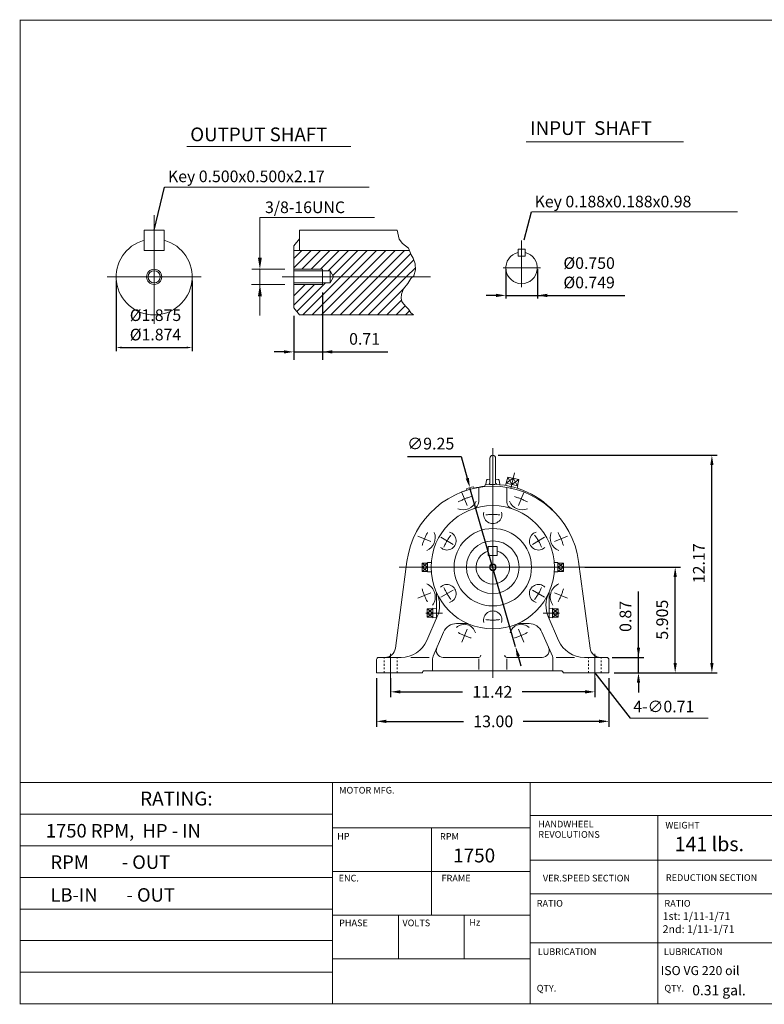
# Model space of a CAD drawing. Units: inches. Extents: x -37.2 to 37.2, y -27.5 to 27.5.
# Drawn here: x -37.2 to 4.4, y -27.5 to 27.5 of the extents above; entities that cross this region are included whole.
import ezdxf

# ---------------------------------------------------------------- set-up
doc = ezdxf.new("R2010")
doc.units = ezdxf.units.IN
doc.header["$MEASUREMENT"] = 0
doc.linetypes.add('CENTER', pattern=[19.4, 13, -2.1, 2.2, -2.1])
doc.linetypes.add('HIDDEN', pattern=[0.375, 0.25, -0.125])
doc.layers.get('0').update_dxf_attribs({"lineweight": 0})
doc.layers.get('DEFPOINTS').update_dxf_attribs({"lineweight": 0})
doc.layers.add('1', color=7, linetype='Continuous', lineweight=0)
doc.layers.add('DEFPOINTS-0', color=3, linetype='Continuous', lineweight=0, true_color=0x00ff00)
doc.styles.get("Standard").update_dxf_attribs({"font": 'ROMAND.SHX'})
doc.dimstyles.get("Standard").update_dxf_attribs({"dimtxt": 0.185806, "dimasz": 0.18, "dimexe": 0.18, "dimexo": 0.0625, "dimgap": 0.09, "dimtad": 0, "dimtih": 1, "dimtoh": 1, "dimdec": 4, "dimrnd": 1e-07, "dimzin": 0, "dimdsep": 46, "dimtxsty": 'STANDARD', "dimcen": 0.09, "dimadec": 4, "dimazin": 0, "dimtfac": 1, "dimtdec": 4, "dimtofl": 0, "dimtmove": 0, "dimatfit": 3, "dimfxl": 1, "dimtolj": 1, "dimtzin": 0, "dimarcsym": 0})

# ---------------------------------------------------------------- blocks, each defined once
blk = doc.blocks.new('*D34')
at = {"color": 7, "linetype": 'Continuous', "lineweight": -2}
for p, q in [((-10.48, 3.17), (1.772, 3.17)), ((1.472, -8.445), (1.472, 2.62)), ((-3.984, -8.995), (1.772, -8.995))]:
    blk.add_line(p, q, dxfattribs=at)
at = {"color": 7}
for points in [[(1.564, 2.62), (1.381, 2.62), (1.472, 3.17)], [(1.381, -8.445), (1.564, -8.445), (1.472, -8.995)]]:
    blk.add_solid(points, dxfattribs=at)
at = {"layer": 'DEFPOINTS', "color": 0}
for p in [(-10.78, 3.17), (2.201, 3.17), (-4.284, -8.995)]:
    blk.add_point(p, dxfattribs=at)
at = {"color": 7, "insert": (0.744, -2.868), "char_height": 0.6561, "attachment_point": 5, "rotation": 90}
blk.add_mtext('\\A1;12.17', dxfattribs=at)
blk = doc.blocks.new('*D35')
at = {"color": 7, "linetype": 'Continuous', "lineweight": -2}
for p, q in [((-2.633, -8.129), (-2.633, -4.438)), ((-2.633, -7.579), (-2.633, -7.029)), ((-4.102, -8.129), (-2.333, -8.129)), ((-2.633, -8.995), (-2.633, -8.129)), ((-3.984, -8.995), (-2.333, -8.995)), ((-2.633, -9.545), (-2.633, -10.095))]:
    blk.add_line(p, q, dxfattribs=at)
at = {"color": 7}
for points in [[(-2.724, -7.579), (-2.541, -7.579), (-2.633, -8.129)], [(-2.541, -9.545), (-2.724, -9.545), (-2.633, -8.995)]]:
    blk.add_solid(points, dxfattribs=at)
at = {"layer": 'DEFPOINTS', "color": 0}
for p in [(-4.402, -8.129), (-1.905, -8.129), (-4.284, -8.995)]:
    blk.add_point(p, dxfattribs=at)
at = {"color": 7, "insert": (-3.361, -5.837), "char_height": 0.6561, "attachment_point": 5, "rotation": 90}
blk.add_mtext('\\A1;0.87', dxfattribs=at)
blk = doc.blocks.new('*D37')
at = {"color": 7, "linetype": 'Continuous', "lineweight": -2}
for p, q in [((-16.489, -9.295), (-16.489, -10.355)), ((-5.071, -9.295), (-5.071, -10.355)), ((-15.939, -10.055), (-12.468, -10.055)), ((-5.621, -10.055), (-9.137, -10.055))]:
    blk.add_line(p, q, dxfattribs=at)
at = {"color": 7}
for points in [[(-15.939, -9.963), (-15.939, -10.147), (-16.489, -10.055)], [(-5.621, -10.147), (-5.621, -9.963), (-5.071, -10.055)]]:
    blk.add_solid(points, dxfattribs=at)
at = {"layer": 'DEFPOINTS', "color": 0}
for p in [(-16.489, -8.995), (-5.071, -8.995), (-5.071, -10.783)]:
    blk.add_point(p, dxfattribs=at)
at = {"color": 7, "insert": (-10.803, -10.055), "char_height": 0.6561, "attachment_point": 5}
blk.add_mtext('\\A1;11.42', dxfattribs=at)
blk = doc.blocks.new('*D39')
at = {"color": 7, "linetype": 'Continuous', "lineweight": -2}
for p, q in [((-17.276, -9.295), (-17.276, -12.005)), ((-4.284, -9.295), (-4.284, -12.005)), ((-16.726, -11.705), (-12.418, -11.705)), ((-4.834, -11.705), (-9.087, -11.705))]:
    blk.add_line(p, q, dxfattribs=at)
at = {"color": 7}
for points in [[(-16.726, -11.613), (-16.726, -11.797), (-17.276, -11.705)], [(-4.834, -11.797), (-4.834, -11.613), (-4.284, -11.705)]]:
    blk.add_solid(points, dxfattribs=at)
at = {"layer": 'DEFPOINTS', "color": 0}
for p in [(-17.276, -8.995), (-4.284, -8.995), (-4.284, -12.433)]:
    blk.add_point(p, dxfattribs=at)
at = {"color": 7, "insert": (-10.753, -11.705), "char_height": 0.6561, "attachment_point": 5}
blk.add_mtext('\\A1;13.00', dxfattribs=at)
blk = doc.blocks.new('*D42')
at = {"color": 7, "linetype": 'Continuous', "lineweight": -2}
for p, q in [((-5.637, -3.089), (-0.28, -3.089)), ((-0.58, -8.445), (-0.58, -3.639)), ((-3.984, -8.995), (-0.28, -8.995))]:
    blk.add_line(p, q, dxfattribs=at)
at = {"color": 7}
for points in [[(-0.488, -3.639), (-0.672, -3.639), (-0.58, -3.089)], [(-0.672, -8.445), (-0.488, -8.445), (-0.58, -8.995)]]:
    blk.add_solid(points, dxfattribs=at)
at = {"layer": 'DEFPOINTS', "color": 0}
for p in [(-5.937, -3.089), (0.148, -3.089), (-4.284, -8.995)]:
    blk.add_point(p, dxfattribs=at)
at = {"color": 7, "insert": (-1.308, -6.021), "char_height": 0.6561, "attachment_point": 5, "rotation": 90}
blk.add_mtext('\\A1;5.905', dxfattribs=at)
blk = doc.blocks.new('*D43')
at = {"color": 7, "linetype": 'Continuous', "lineweight": -2}
for p, q in [((-15.546, 3.095), (-12.553, 3.095)), ((-12.553, 3.095), (-12.206, 1.886)), ((-9.506, -7.536), (-12.055, 1.358)), ((-9.354, -8.065), (-9.203, -8.594))]:
    blk.add_line(p, q, dxfattribs=at)
at = {"color": 7}
for points in [[(-12.294, 1.861), (-12.118, 1.911), (-12.055, 1.358)], [(-9.266, -8.04), (-9.442, -8.09), (-9.506, -7.536)]]:
    blk.add_solid(points, dxfattribs=at)
at = {"layer": 'DEFPOINTS', "color": 0}
for p in [(-12.055, 1.358), (-9.506, -7.536)]:
    blk.add_point(p, dxfattribs=at)
at = {"color": 7, "insert": (-14.249, 3.823), "char_height": 0.6561, "attachment_point": 5}
blk.add_mtext('\\A1;∅9.25', dxfattribs=at)
blk = doc.blocks.new('*D47')
at = {"layer": '1', "color": 7, "linetype": 'Continuous', "lineweight": -2}
for p, q in [((-10.05, 13.585), (-10.05, 11.928)), ((-8.286, 13.585), (-8.286, 11.928)), ((-10.6, 12.108), (-11.15, 12.108)), ((-10.05, 12.108), (-8.286, 12.108)), ((-8.286, 12.108), (-3.397, 12.108)), ((-7.736, 12.108), (-7.186, 12.108))]:
    blk.add_line(p, q, dxfattribs=at)
at = {"layer": '1', "color": 7}
for points in [[(-10.6, 12.017), (-10.6, 12.2), (-10.05, 12.108)], [(-7.736, 12.2), (-7.736, 12.017), (-8.286, 12.108)]]:
    blk.add_solid(points, dxfattribs=at)
at = {"layer": 'DEFPOINTS', "color": 0}
for p in [(-10.05, 13.648), (-8.286, 13.648), (-8.286, 10.998)]:
    blk.add_point(p, dxfattribs=at)
at = {"layer": '1', "color": 7, "insert": (-5.392, 13.375), "char_height": 0.65032, "attachment_point": 5}
blk.add_mtext('\\A1;%%C0.750^M^J%%C0.749', dxfattribs=at)
blk = doc.blocks.new('*D48')
at = {"color": 7, "linetype": 'Continuous', "lineweight": -2}
for p, q in [((-20.301, 12.27), (-20.301, 8.503)), ((-21.909, 10.963), (-21.909, 8.503)), ((-22.459, 8.953), (-23.009, 8.953)), ((-21.909, 8.953), (-20.301, 8.953)), ((-20.301, 8.953), (-16.65, 8.953)), ((-19.751, 8.953), (-19.201, 8.953))]:
    blk.add_line(p, q, dxfattribs=at)
at = {"color": 7}
for points in [[(-22.459, 8.861), (-22.459, 9.044), (-21.909, 8.953)], [(-19.751, 9.044), (-19.751, 8.861), (-20.301, 8.953)]]:
    blk.add_solid(points, dxfattribs=at)
at = {"layer": 'DEFPOINTS', "color": 0}
for p in [(-20.301, 12.72), (-21.909, 11.413), (-20.301, 8.228)]:
    blk.add_point(p, dxfattribs=at)
at = {"color": 7, "insert": (-17.948, 9.678), "char_height": 0.6503, "attachment_point": 5}
blk.add_mtext('\\A1;0.71', dxfattribs=at)
blk = doc.blocks.new('*D49')
at = {"layer": '1', "color": 7, "linetype": 'Continuous', "lineweight": -2}
for p, q in [((-31.837, 12.947), (-31.837, 8.995)), ((-27.589, 12.947), (-27.589, 8.995)), ((-31.537, 9.195), (-27.889, 9.195))]:
    blk.add_line(p, q, dxfattribs=at)
at = {"layer": '1', "color": 7}
for points in [[(-31.537, 9.245), (-31.537, 9.145), (-31.837, 9.195)], [(-27.889, 9.145), (-27.889, 9.245), (-27.589, 9.195)]]:
    blk.add_solid(points, dxfattribs=at)
at = {"layer": 'DEFPOINTS', "color": 0}
for p in [(-31.837, 13.147), (-27.589, 13.147), (-27.589, 8.085)]:
    blk.add_point(p, dxfattribs=at)
at = {"layer": '1', "color": 7, "insert": (-29.638, 10.462), "char_height": 0.65032, "attachment_point": 5}
blk.add_mtext('\\A1;%%c1.875^M^J%%c1.874', dxfattribs=at)

msp = doc.modelspace()

# ---------------------------------------------------------------- linework, layer by layer
at = {"color": 7}
for p, q in [((-27.8886, 20.4394, -0.8267), (-18.7165, 20.4394, -0.8267)), ((-30.2794, 14.6276, -0.8111), (-30.2794, 15.7604, -0.8111)), ((-30.2794, 15.7604, -0.8111), (-29.1465, 15.7604, -0.8111)), ((-29.1465, 15.7604, -0.8111), (-29.1465, 14.6276, -0.8111)), ((-21.5822, 14.6276, -0.8111), (-21.5819, 15.7604, -0.8111)), ((-21.5819, 15.7604, -0.8111), (-16.1201, 15.7604, -0.8111)), ((-16.0051, 15.2546, -0.8111), (-16.1201, 15.7604, -0.8111)), ((-21.5821, 15.2663, -0.8111), (-21.9091, 14.876, -0.8111)), ((-21.9091, 14.876, -0.8111), (-21.9091, 11.413, -0.8111)), ((-16.0051, 15.2546, -0.8111), (-15.8224, 15.0181, -0.8111)), ((-15.8224, 15.0181, -0.8111), (-15.497, 14.7471, -0.8111)), ((-30.2794, 14.6276, -0.8111), (-29.1465, 14.6276, -0.8111)), ((-21.9091, 13.6437, -0.8111), (-20.9253, 14.6276, -0.8111)), ((-21.9091, 14.1657, -0.8111), (-21.4472, 14.6276, -0.8111)), ((-21.9091, 14.6276, -0.8111), (-15.4482, 14.6276, -0.8111)), ((-21.4619, 13.5692, -0.8111), (-20.4034, 14.6276, -0.8111)), ((-20.94, 13.5701, -0.8111), (-19.8814, 14.6276, -0.8111)), ((-20.4176, 13.5696, -0.8111), (-19.3595, 14.6276, -0.8111)), ((-19.9808, 13.4846, -0.8111), (-18.8376, 14.6276, -0.8111)), ((-19.7231, 13.2198, -0.8111), (-18.3156, 14.6276, -0.8111)), ((-19.2772, 13.1451, -0.8111), (-17.7937, 14.6276, -0.8111)), ((-18.7542, 13.1452, -0.8111), (-17.2718, 14.6276, -0.8111)), ((-18.2321, 13.1453, -0.8111), (-16.7498, 14.6276, -0.8111)), ((-17.7101, 13.1454, -0.8111), (-16.2279, 14.6276, -0.8111)), ((-17.188, 13.1455, -0.8111), (-15.706, 14.6276, -0.8111)), ((-16.666, 13.1456, -0.8111), (-15.3717, 14.4399, -0.8111)), ((-15.497, 14.7471, -0.8111), (-15.3478, 14.3813, -0.8111)), ((-15.3478, 14.3813, -0.8111), (-15.2394, 14.1916, -0.8111)), ((-16.1439, 13.1457, -0.8111), (-15.1996, 14.0901, -0.8111)), ((-15.2394, 14.1916, -0.8111), (-15.1173, 13.88, -0.8111)), ((-15.1173, 13.88, -0.8111), (-15.1038, 13.5413, -0.8111)), ((-21.9095, 13.5695, -0.9049), (-20.3009, 13.5695, -0.9049)), ((-21.9095, 13.4846, -0.9049), (-19.8761, 13.4846, -0.9049)), ((-20.3009, 12.7199, -0.9049), (-20.3009, 13.5695, -0.9049)), ((-19.8761, 12.8049, -0.9049), (-19.8761, 13.4846, -0.9049)), ((-15.6219, 13.1458, -0.8111), (-15.1085, 13.6593, -0.8111)), ((-15.1038, 13.5413, -0.8111), (-15.1851, 13.2025, -0.8111)), ((-21.9095, 12.8049, -0.9049), (-19.8761, 12.8049, -0.9049)), ((-21.9095, 12.7199, -0.9049), (-20.3009, 12.7199, -0.9049)), ((-21.9091, 12.0779, -0.8111), (-21.2637, 12.7198, -0.8111)), ((-21.9091, 11.556, -0.8111), (-20.7466, 12.7194, -0.8111)), ((-21.7364, 11.2068, -0.8111), (-20.1391, 12.8048, -0.8111)), ((-21.3986, 11.0227, -0.8111), (-19.2758, 13.1451, -0.8111)), ((-20.8766, 11.0227, -0.8111), (-18.7542, 13.1452, -0.8111)), ((-20.3547, 11.0227, -0.8111), (-18.2321, 13.1453, -0.8111)), ((-19.8328, 11.0227, -0.8111), (-17.7101, 13.1454, -0.8111)), ((-19.3108, 11.0227, -0.8111), (-17.188, 13.1455, -0.8111)), ((-18.267, 11.0227, -0.8111), (-16.1439, 13.1457, -0.8111)), ((-17.745, 11.0227, -0.8111), (-15.6219, 13.1458, -0.8111)), ((-17.1738, 12.6378, -0.8111), (-16.666, 13.1456, -0.8111)), ((-15.5241, 12.7825, -0.8111), (-15.7682, 12.4845, -0.8111)), ((-15.3614, 13.0535, -0.8111), (-15.5241, 12.7825, -0.8111)), ((-15.1851, 13.2025, -0.8111), (-15.3614, 13.0535, -0.8111)), ((-18.7889, 11.0227, -0.8111), (-17.1757, 12.6359, -0.8111)), ((-17.2231, 11.0227, -0.8111), (-15.7726, 12.4732, -0.8111)), ((-15.8902, 12.1728, -0.8111), (-15.9038, 11.9561, -0.8111)), ((-15.7682, 12.4845, -0.8111), (-15.8902, 12.1728, -0.8111)), ((-16.7012, 11.0227, -0.8111), (-15.8798, 11.8441, -0.8111)), ((-15.9038, 11.9561, -0.8111), (-15.8631, 11.7664, -0.8111)), ((-15.8631, 11.7664, -0.8111), (-15.7682, 11.6309, -0.8111)), ((-15.7682, 11.6309, -0.8111), (-15.6055, 11.4548, -0.8111)), ((-21.5821, 11.0227, -0.8111), (-21.9091, 11.413, -0.8111)), ((-15.2064, 11.0227, -0.8111), (-21.5821, 11.0227, -0.8111)), ((-16.1792, 11.0227, -0.8111), (-15.6735, 11.5284, -0.8111)), ((-15.6573, 11.0227, -0.8111), (-15.4316, 11.2484, -0.8111)), ((-15.6055, 11.4548, -0.8111), (-15.497, 11.3464, -0.8111)), ((-15.497, 11.3464, -0.8111), (-15.3614, 11.1431, -0.8111)), ((-15.3614, 11.1431, -0.8111), (-15.2064, 11.0227, -0.8111))]:
    msp.add_line(p, q, dxfattribs=at)
at = {"color": 7, "linetype": 'Continuous'}
for p, q in [((-8.9107, 20.702, 2.3014), (-0.1128, 20.702, 2.3014)), ((-29.7129, 10.5224, -0.8111), (-29.7129, 16.6027, -0.8111)), ((-23.7997, 14.2252, -0.8111), (-23.7997, 16.4613, -0.8111)), ((-23.7997, 16.4613, -0.8111), (-17.398, 16.4613, -0.8111)), ((-9.3639, 14.7034, 0.2223), (-9.3639, 14.3116, 0.2223)), ((-8.9721, 14.7034, 0.2223), (-9.3639, 14.7034, 0.2223)), ((-8.9721, 14.7034, 0.2223), (-8.9721, 14.3116, 0.2223)), ((-8.9721, 14.3116, 0.2223), (-9.3639, 14.3116, 0.2223)), ((-22.4116, 13.5691, -0.8111), (-24.259, 13.5691, -0.8111)), ((-23.7997, 10.9797, -0.8111), (-23.7997, 13.5691, -0.8111)), ((-19.6799, 13.1447, -0.9049), (-19.8761, 13.4846, -0.9049)), ((-8.112, 13.6479, 0.2223), (-10.2026, 13.6479, 0.2223)), ((-32.3374, 13.1468, -0.8111), (-27.0885, 13.1468, -0.8111)), ((-22.3968, 12.7198, -0.8111), (-24.2725, 12.7198, -0.8111)), ((-14.2677, 13.1461, -0.8111), (-22.5506, 13.1444, -0.8111)), ((-19.8761, 12.8049, -0.9049), (-19.6799, 13.1447, -0.9049)), ((-10.7801, 3.5716, 2.3014), (-10.7801, -9.2698, 2.3014)), ((-10.9376, 3.0129, 2.3014), (-10.9376, 1.631, 2.3014)), ((-10.6226, 3.0129, 2.3014), (-10.6226, 1.631, 2.3014)), ((-11.1321, 1.7731, 2.3014), (-11.1738, 1.5365, 2.3014)), ((-10.9376, 1.8416, 2.3014), (-11.0945, 1.8113, 2.3014)), ((-10.6226, 1.8416, 2.3014), (-10.4656, 1.8113, 2.3014)), ((-10.4281, 1.7731, 2.3014), (-10.3864, 1.5365, 2.3014)), ((-9.9415, 1.9555, 2.3014), (-10.0212, 1.6103, 2.3014)), ((-10.0212, 1.6103, 2.3014), (-9.6319, 1.8841, 2.3014)), ((-9.3222, 1.8126, 2.3014), (-9.9415, 1.9555, 2.3014)), ((-9.9415, 1.9555, 2.3014), (-9.7116, 1.5388, 2.3014)), ((-9.7116, 1.5388, 2.3014), (-9.6319, 1.8841, 2.3014)), ((-9.3222, 1.8126, 2.3014), (-9.7116, 1.5388, 2.3014)), ((-9.4019, 1.4673, 2.3014), (-9.6319, 1.8841, 2.3014)), ((-9.3222, 1.8126, 2.3014), (-9.4019, 1.4673, 2.3014)), ((-12.2432, 1.299, 2.3014), (-12.2364, 1.2183, 2.3014)), ((-11.8647, 1.4076, 2.3014), (-11.8278, 1.3358, 2.3014)), ((-11.5675, 1.3737, 2.3014), (-11.5675, 0.5629, 2.3014)), ((-11.2131, 1.5162, 2.3014), (-11.2367, 1.4348, 2.3014)), ((-11.1738, 1.5365, 2.3014), (-11.1738, 1.5198, 2.3014)), ((-10.3864, 1.5365, 2.3014), (-10.3864, 1.5198, 2.3014)), ((-10.0379, 1.6142, 2.3014), (-10.0643, 1.4808, 2.3014)), ((-9.3852, 1.4635, 2.3014), (-10.0379, 1.6142, 2.3014)), ((-9.9927, 1.3737, 2.3014), (-9.9927, 0.5629, 2.3014)), ((-9.3852, 1.4635, 2.3014), (-9.4199, 1.3321, 2.3014)), ((-10.5301, -1.9359, 2.3014), (-11.0301, -1.9359, 2.3014)), ((-11.0301, -1.9359, 2.3014), (-11.0301, -2.4359, 2.3014)), ((-10.5301, -1.9359, 2.3014), (-10.5301, -2.4359, 2.3014)), ((-10.5301, -2.4359, 2.3014), (-11.0301, -2.4359, 2.3014)), ((-16.2238, -7.6159, 2.3014), (-15.5805, -2.7675, 2.3014)), ((-16.0055, -3.0894, 2.3014), (-5.2871, -3.0894, 2.3014)), ((-14.7364, -3.0894, 2.3014), (-14.4214, -2.8552, 2.3014)), ((-14.7364, -2.8552, 2.3014), (-14.4214, -3.0894, 2.3014)), ((-14.7364, -2.8552, 2.3014), (-14.4214, -2.8552, 2.3014)), ((-14.7364, -3.3237, 2.3014), (-14.7364, -2.8552, 2.3014)), ((-14.7364, -3.0894, 2.3014), (-14.4214, -3.3237, 2.3014)), ((-14.4214, -3.0894, 2.3014), (-14.7364, -3.3237, 2.3014)), ((-14.4214, -3.0894, 2.3014), (-14.7364, -3.0894, 2.3014)), ((-14.4214, -2.8242, 2.3014), (-14.2152, -2.8307, 2.3014)), ((-14.4214, -3.3546, 2.3014), (-14.4214, -2.8242, 2.3014)), ((-7.1387, -2.8242, 2.3014), (-7.3449, -2.8307, 2.3014)), ((-7.1387, -3.3546, 2.3014), (-7.1387, -2.8242, 2.3014)), ((-6.8238, -2.8552, 2.3014), (-7.1387, -2.8552, 2.3014)), ((-6.8238, -2.8552, 2.3014), (-7.1387, -3.0894, 2.3014)), ((-6.8238, -3.0894, 2.3014), (-7.1387, -2.8552, 2.3014)), ((-7.1387, -3.0894, 2.3014), (-6.8238, -3.0894, 2.3014)), ((-7.1387, -3.0894, 2.3014), (-6.8238, -3.3237, 2.3014)), ((-6.8238, -3.0894, 2.3014), (-7.1387, -3.3237, 2.3014)), ((-6.8238, -3.3237, 2.3014), (-6.8238, -2.8552, 2.3014)), ((-5.3363, -7.6159, 2.3014), (-5.9796, -2.7675, 2.3014)), ((-14.7364, -3.3237, 2.3014), (-14.4214, -3.3237, 2.3014)), ((-14.4214, -3.3546, 2.3014), (-14.2152, -3.3482, 2.3014)), ((-7.1387, -3.3546, 2.3014), (-7.3449, -3.3482, 2.3014)), ((-6.8238, -3.3237, 2.3014), (-7.1387, -3.3237, 2.3014)), ((-13.9297, -4.4849, 2.3014), (-13.9297, -5.9598, 2.3014)), ((-7.6305, -4.4849, 2.3014), (-7.6305, -5.9598, 2.3014)), ((-14.1261, -5.4142, 2.3014), (-14.4411, -5.6485, 2.3014)), ((-14.1261, -5.6485, 2.3014), (-14.4411, -5.4142, 2.3014)), ((-14.4411, -5.4142, 2.3014), (-14.1261, -5.4142, 2.3014)), ((-14.4411, -5.8827, 2.3014), (-14.4411, -5.4142, 2.3014)), ((-14.1261, -5.3833, 2.3014), (-13.9297, -5.3894, 2.3014)), ((-14.1261, -5.9137, 2.3014), (-14.1261, -5.3833, 2.3014)), ((-7.434, -5.3833, 2.3014), (-7.6305, -5.3894, 2.3014)), ((-7.434, -5.9137, 2.3014), (-7.434, -5.3833, 2.3014)), ((-7.1191, -5.4142, 2.3014), (-7.434, -5.4142, 2.3014)), ((-7.434, -5.6485, 2.3014), (-7.1191, -5.4142, 2.3014)), ((-7.434, -5.4142, 2.3014), (-7.1191, -5.6485, 2.3014)), ((-7.1191, -5.8827, 2.3014), (-7.1191, -5.4142, 2.3014)), ((-14.4629, -7.1819, 2.3014), (-13.8819, -5.8459, 2.3014)), ((-14.4411, -5.6485, 2.3014), (-14.1261, -5.8827, 2.3014)), ((-14.1261, -5.6485, 2.3014), (-14.4411, -5.8827, 2.3014)), ((-14.4411, -5.6485, 2.3014), (-14.1261, -5.6485, 2.3014)), ((-14.4411, -5.8827, 2.3014), (-14.1261, -5.8827, 2.3014)), ((-14.1261, -5.9137, 2.3014), (-13.9297, -5.9075, 2.3014)), ((-7.0973, -7.1819, 2.3014), (-7.6782, -5.8459, 2.3014)), ((-7.434, -5.9137, 2.3014), (-7.6305, -5.9075, 2.3014)), ((-7.1191, -5.6485, 2.3014), (-7.434, -5.6485, 2.3014)), ((-7.434, -5.6485, 2.3014), (-7.1191, -5.8827, 2.3014)), ((-7.1191, -5.6485, 2.3014), (-7.434, -5.8827, 2.3014)), ((-7.1191, -5.8827, 2.3014), (-7.434, -5.8827, 2.3014)), ((-12.1755, -6.239, 2.3014), (-12.8055, -6.239, 2.3014)), ((-9.3847, -6.239, 2.3014), (-8.7547, -6.239, 2.3014)), ((-14.1121, -8.0537, 2.3014), (-13.5289, -6.7125, 2.3014)), ((-7.4481, -8.0537, 2.3014), (-8.0313, -6.7125, 2.3014)), ((-17.2761, -8.9949, 2.3014), (-17.2761, -8.2469, 2.3014)), ((-17.158, -8.1288, 2.3014), (-15.907, -8.1288, 2.3014)), ((-15.3551, -8.1288, 2.3014), (-14.3315, -8.1288, 2.3014)), ((-14.1447, -8.2107, 2.3014), (-14.1447, -8.8768, 2.3014)), ((-13.5442, -8.1288, 2.3014), (-11.5675, -8.1288, 2.3014)), ((-11.5675, -8.2075, 2.3014), (-11.5675, -8.7981, 2.3014)), ((-8.0159, -8.1288, 2.3014), (-9.9927, -8.1288, 2.3014)), ((-9.9927, -8.2075, 2.3014), (-9.9927, -8.7981, 2.3014)), ((-7.4154, -8.2107, 2.3014), (-7.4154, -8.8768, 2.3014)), ((-6.2051, -8.1288, 2.3014), (-7.2287, -8.1288, 2.3014)), ((-4.4021, -8.1288, 2.3014), (-5.6531, -8.1288, 2.3014)), ((-4.284, -8.9949, 2.3014), (-4.284, -8.2469, 2.3014)), ((-17.2761, -8.9949, 2.3014), (-14.7171, -8.9949, 2.3014)), ((-6.9612, -8.8768, 2.3014), (-14.599, -8.8768, 2.3014)), ((-4.284, -8.9949, 2.3014), (-6.8431, -8.9949, 2.3014)), ((-3.0971, -11.5321, -1.8194), (1.2584, -11.5321, -1.8194))]:
    msp.add_line(p, q, dxfattribs=at)
at = {"color": 7, "linetype": 'ByBlock'}
for p, q in [((-17.7, 18.1593, -0.8267), (-29.1359, 18.1593, -0.8267)), ((2.9, 16.7823, 4.4431), (-8.609, 16.7823, 4.4431))]:
    msp.add_line(p, q, dxfattribs=at)
at = {"color": 7, "linetype": 'CENTER'}
for p, q in [((-9.5625, 2.1846, 2.3014), (-9.7616, 1.3221, 2.3014)), ((-12.2114, 0.366, 2.3014), (-12.5127, 1.0935, 2.3014)), ((-9.3488, 0.366, 2.3014), (-9.0475, 1.0935, 2.3014)), ((-14.2355, -1.6582, 2.3014), (-14.963, -1.3568, 2.3014)), ((-12.9963, -1.8099, 2.3014), (-13.6782, -1.4162, 2.3014)), ((-8.5639, -1.8099, 2.3014), (-7.882, -1.4162, 2.3014)), ((-7.3246, -1.6581, 2.3014), (-6.5972, -1.3568, 2.3014)), ((-12.9963, -4.369, 2.3014), (-13.6782, -4.7627, 2.3014)), ((-8.5639, -4.369, 2.3014), (-7.882, -4.7627, 2.3014)), ((-14.2355, -4.5207, 2.3014), (-14.963, -4.8221, 2.3014)), ((-7.3247, -4.5207, 2.3014), (-6.5972, -4.8221, 2.3014)), ((-13.5969, -5.6485, 2.3014), (-14.5202, -5.6485, 2.3014)), ((-7.9632, -5.6485, 2.3014), (-7.0399, -5.6485, 2.3014)), ((-12.2114, -6.5449, 2.3014), (-12.5127, -7.2723, 2.3014)), ((-9.3488, -6.5449, 2.3014), (-9.0475, -7.2723, 2.3014))]:
    msp.add_line(p, q, dxfattribs=at)
at = {"color": 7, "linetype": 'HIDDEN', "ltscale": 0.02}
for p, q in [((-16.8431, -8.9949, 2.3014), (-16.8431, -8.1288, 2.3014)), ((-16.1344, -8.9949, 2.3014), (-16.1344, -8.1288, 2.3014)), ((-5.4258, -8.9949, 2.3014), (-5.4258, -8.1288, 2.3014)), ((-4.7171, -8.9949, 2.3014), (-4.7171, -8.1288, 2.3014))]:
    msp.add_line(p, q, dxfattribs=at)
at = {"color": 7, "linetype": 'Continuous', "ltscale": 0.02}
for p, q in [((-16.4887, -9.3281, 2.3014), (-16.4887, -7.9319, 2.3014)), ((-5.0714, -9.3349, 2.3014), (-5.0714, -7.9319, 2.3014))]:
    msp.add_line(p, q, dxfattribs=at)
for p, q in [((-37.2063, -15.1299, -3.1594), (37.2063, -15.1299, -3.1594)), ((-19.7355, -15.1299, -3.1594), (-19.7355, -27.5003, -3.1594)), ((-8.6909, -15.1299, -3.1594), (-8.6909, -27.5003, -3.1594)), ((-37.2063, -16.897, -3.1594), (-19.7355, -16.897, -3.1594)), ((-8.6909, -16.9685, -3.1594), (4.853, -16.9685, -3.1594)), ((-1.552, -16.9685, -3.1594), (-1.552, -27.5003, -3.1594)), ((-19.7355, -17.6641, -3.1594), (-8.6909, -17.6641, -3.1594)), ((-14.2132, -17.6641, -3.1594), (-14.2132, -22.543, -3.1594)), ((-37.2063, -18.6642, -3.1594), (-19.7355, -18.6642, -3.1594)), ((-8.6909, -19.4653, -3.1594), (4.853, -19.4653, -3.1594)), ((-19.7355, -20.1035, -3.1594), (-8.6909, -20.1035, -3.1594)), ((-37.2063, -20.4313, -3.1594), (-19.7355, -20.4313, -3.1594)), ((-8.6909, -21.3546, -3.1594), (4.853, -21.3546, -3.1594)), ((-37.2063, -22.1985, -3.1594), (-19.7355, -22.1985, -3.1594)), ((-37.2063, -22.1985, -3.1594), (-19.7355, -22.1985, -3.1594)), ((-19.7355, -22.543, -3.1594), (-8.6909, -22.543, -3.1594)), ((-16.0541, -22.543, -3.1594), (-16.0541, -24.9743, -3.1594)), ((-12.3725, -22.543, -3.1594), (-12.3725, -24.9743, -3.1594)), ((-37.2063, -23.9656, -3.1594), (-19.7355, -23.9656, -3.1594)), ((-8.6909, -24.0838, -3.1594), (4.853, -24.0838, -3.1594)), ((-19.7355, -24.9743, -3.1594), (-8.6909, -24.9743, -3.1594)), ((-37.2063, -25.7327, -3.1594), (-19.7355, -25.7327, -3.1594))]:
    msp.add_line(p, q)
at = {"lineweight": 120, "const_width": 0.05, "elevation": -3.1594}
msp.add_lwpolyline([(-37.2063, 27.5003), (37.2063, 27.5003), (37.2063, -27.5003), (-37.2063, -27.5003)], close=True, dxfattribs=at)
at = {"color": 7, "lineweight": 0}
for radius in [0.4248, 0.3399]:
    msp.add_circle((-29.7129, 13.1468, -0.8111), radius, dxfattribs=at)
at = {"color": 7, "linetype": 'Continuous'}
for radius in [3.4449, 2.1653, 1.4764, 0.1875, 0.1575]:
    msp.add_circle((-10.7801, -3.0894, 2.3014), radius, dxfattribs=at)
at = {"color": 7}
msp.add_arc((-29.7129, 13.1468, -0.8111), 2.1241, 105.4661, 434.53406, dxfattribs=at)
at = {"color": 7, "linetype": 'Continuous'}
for centre, radius, start, end in [((-9.168, 13.6479, 0.2223), 0.8816, 102.83959, 437.16041), ((-10.7801, 3.0129, 2.3014), 0.1575, 0, 179.99996), ((-11.0855, 1.7649, 2.3014), 0.0472, 100.94191, 169.99997), ((-10.4746, 1.7649, 2.3014), 0.0472, 10, 79.05805), ((-10.7801, -3.4044, 2.3014), 4.8425, 7.55808, 172.44192), ((-10.7801, -3.0894, 2.3014), 4.5472, 108.67942, 111.0446), ((-10.7801, -3.0894, 2.3014), 4.626, 103.56116, 108.43887), ((-10.7801, -3.0894, 2.3014), 4.5472, 95.76323, 103.31959), ((-10.7801, -3.0894, 2.3014), 4.626, 42.03179, 95.37174), ((-10.9848, 1.631, 2.3014), 0.0472, -90.00004, 0), ((-10.5754, 1.631, 2.3014), 0.0472, 179.99998, 270.00003), ((-12.4374, 0.9116, 2.3014), 0.7874, -111.80343, -23.19656), ((-11.9612, 0.5629, 2.3014), 0.3937, -72.07989, 0), ((-9.599, 0.5629, 2.3014), 0.3937, 179.99998, 252.07988), ((-9.1228, 0.9116, 2.3014), 0.7874, -156.80344, -68.19656), ((-10.7801, -0.1367, 2.3014), 0.5118, 165.54101, 374.45903), ((-14.7811, -1.4321, 2.3014), 0.7874, -66.80345, 21.80343), ((-13.3372, -1.6131, 2.3014), 0.5118, -134.45894, 74.45885), ((-8.2229, -1.6131, 2.3014), 0.5118, 105.54117, 314.4589), ((-6.779, -1.4321, 2.3014), 0.7874, 158.19657, 246.80345), ((-10.7801, -3.0894, 2.3014), 0.9375, 105.46601, 434.53398), ((-14.7811, -4.7467, 2.3014), 0.7874, -35.80343, 66.80344), ((-13.3372, -4.5658, 2.3014), 0.5118, -74.45886, 134.45894), ((-8.2229, -4.5658, 2.3014), 0.5118, 45.54108, 254.45883), ((-6.779, -4.7467, 2.3014), 0.7874, 113.19656, 215.80344), ((-15.3261, -5.218, 2.3014), 1.5748, -23.49999, 25.08974), ((-6.234, -5.218, 2.3014), 1.5748, 154.91026, 203.49998), ((-10.7801, -6.0422, 2.3014), 0.5118, -14.45902, 194.45899), ((-12.8068, -7.0264, 2.3014), 0.7874, 90, 156.5), ((-12.362, -6.9086, 2.3014), 0.6299, 13.62979, 135.37029), ((-9.1981, -6.9086, 2.3014), 0.6299, 44.62971, 166.37021), ((-8.7534, -7.0264, 2.3014), 0.7874, 23.5, 90), ((-16.8092, -7.5382, 2.3014), 0.5906, -90, -7.55808), ((-15.907, -6.554, 2.3014), 1.5748, -90, -23.5), ((-13.5442, -7.7351, 2.3014), 0.3937, 156.5, 270), ((-8.0159, -7.7351, 2.3014), 0.3937, -90, 23.5), ((-5.6531, -6.554, 2.3014), 1.5748, -156.5, -90), ((-4.7509, -7.5382, 2.3014), 0.5906, -172.44192, -90), ((-17.158, -8.2469, 2.3014), 0.1181, 90.00002, 179.99996), ((-13.751, -8.2107, 2.3014), 0.3937, 156.5, 180.00001), ((-11.5675, -8.0107, 2.3014), 0.1181, -90, 0.00001), ((-9.9927, -8.0107, 2.3014), 0.1181, 179.99999, 270), ((-7.8091, -8.2107, 2.3014), 0.3937, 0, 23.5), ((-4.4021, -8.2469, 2.3014), 0.1181, 0.00004, 89.99998), ((-14.599, -8.9949, 2.3014), 0.1181, 90.00002, 179.99996), ((-6.9612, -8.9949, 2.3014), 0.1181, 0.00004, 89.99998)]:
    msp.add_arc(centre, radius, start, end, dxfattribs=at)
at = {"color": 7, "linetype": 'CENTER'}
for radius, start, end in [(4.1339, 107.04117, 117.95879), (4.1339, 62.04118, 72.95878), (2.9527, 82.35491, 97.64512), (4.1339, 152.04117, 162.95878), (2.9527, 142.35491, 157.64511), (2.9527, 22.3549, 37.6451), (4.1339, 17.04118, 27.95879), (4.1339, -162.95881, -152.04121), (2.9527, -157.64508, -142.35488), (2.9527, -37.64509, -22.35489), (4.1339, -27.95882, -17.04122), (2.9527, -97.64509, -82.35489), (4.1339, -117.95881, -107.04122), (4.1339, -72.95882, -62.04122)]:
    msp.add_arc((-10.7801, -3.0894, 2.3014), radius, start, end, dxfattribs=at)
at = {"color": 7, "linetype": 'Continuous'}
for points in [[(-23.9091, 14.2252, -0.8111), (-23.6904, 14.2252, -0.8111), (-23.7997, 13.5691, -0.8111)], [(-23.9097, 12.0641, -0.8111), (-23.691, 12.0641, -0.8111), (-23.8004, 12.7202, -0.8111)]]:
    msp.add_solid(points, dxfattribs=at)
at = {"layer": 'DEFPOINTS', "color": 7, "linetype": 'Continuous'}
for p in [(-30.858, 14.9358, -0.8111), (-28.4854, 14.8803, -0.8111), (-9.3639, 14.7034, 0.2223), (-9.3639, 14.7034, 0.2223), (-9.3639, 14.7034, 0.2223), (-9.3639, 14.7034, 0.2223), (-9.3639, 14.7034, 0.2223), (-8.9721, 14.7034, 0.2223), (-8.9721, 14.7034, 0.2223), (-27.8515, 14.1699, -0.8111), (-21.9091, 13.8132, -0.8111), (-9.3639, 14.3116, 0.2223), (-9.3639, 14.3116, 0.2223), (-9.3639, 14.3116, 0.2223), (-23.7997, 13.5691, -0.8111), (-10.0495, 13.6479, 0.2223), (-10.0495, 13.6479, 0.2223), (-8.2864, 13.6479, 0.2223), (-8.2864, 13.6479, 0.2223), (-31.5744, 12.1237, -0.8111), (-21.9091, 12.4259, -0.8111), (-30.9405, 11.4133, -0.8111), (-28.5678, 11.3578, -0.8111), (-21.9091, 11.498, -0.8111)]:
    msp.add_point(p, dxfattribs=at)
at = {"layer": 'DEFPOINTS-0', "color": 7, "linetype": 'Continuous'}
msp.add_line((-9.168, 15.1763, 0.2223), (-9.168, 12.576, 0.2223), dxfattribs=at)

# ---------------------------------------------------------------- texts
at = {"color": 7, "linetype": 'Continuous'}
for s, height, p in [('OUTPUT SHAFT', 0.767634, (-27.6951, 20.7288, -0.8267)), ('INPUT  SHAFT', 0.768, (-8.6905, 21.0811, 2.3014)), ('Key 0.500x0.500x2.17', 0.650323, (-28.942, 18.4408, -0.8111)), ('Key 0.188x0.188x0.98', 0.650323, (-8.4418, 17.0325, 4.4431)), ('3/8-16UNC', 0.65032, (-23.5134, 16.7113, -0.8111)), ('4-∅0.71', 0.65032, (-2.9247, -11.2023, -1.9444))]:
    msp.add_text(s, height=height, dxfattribs=at).set_placement(p)
at = {"linetype": 'Continuous'}
for s, height, p in [('MOTOR MFG.', 0.37302, (-19.3701, -15.7415, -3.1594)), ('RATING:', 0.77648, (-30.4979, -16.4111, -3.1594)), ('1750 RPM,  HP - IN', 0.754379, (-35.7685, -18.1996, -3.1594)), ('HANDWHEEL', 0.37302, (-8.2354, -17.6392, -3.1594)), ('WEIGHT', 0.37302, (-1.1288, -17.6967, -3.1594)), ('HP', 0.37302, (-19.4766, -18.3191, -3.1594)), ('RPM', 0.37302, (-13.7309, -18.3293, -3.1594)), ('REVOLUTIONS', 0.373019, (-8.2354, -18.2154, -3.1594)), ('141 lbs.', 0.80382, (-0.6114, -18.9635, -3.1594)), (' RPM        - OUT', 0.754379, (-35.7423, -19.9539, -3.1594)), ('1750', 0.77648, (-12.9956, -19.5922, -3.1594)), ('ENC.', 0.37302, (-19.3989, -20.6583, -3.1594)), ('FRAME', 0.37302, (-13.6445, -20.6583, -3.1594)), ('VER.SPEED SECTION', 0.373019, (-7.9765, -20.6583, -3.1594)), ('REDUCTION SECTION', 0.373019, (-1.1, -20.6295, -3.1594)), (' LB-IN       - OUT', 0.754379, (-35.7423, -21.7868, -3.1594)), ('RATIO', 0.37302, (-8.3218, -22.0672, -3.1594)), ('RATIO', 0.37302, (-1.1828, -22.0672, -3.1594)), ('PHASE', 0.37302, (-19.3701, -23.1598, -3.1594)), ('VOLTS', 0.37302, (-15.8312, -23.1598, -3.1594)), ('Hz', 0.37302, (-12.0909, -23.131, -3.1594)), ('LUBRICATION', 0.373019, (-8.2642, -24.77, -3.1594)), ('LUBRICATION', 0.373019, (-1.2151, -24.77, -3.1594)), ('ISO VG 220 oil', 0.505394, (-1.3951, -25.8925, -3.2844)), ('0.31 gal.', 0.56857, (0.3751, -27.0234, -3.2844)), ('QTY.', 0.37302, (-8.3218, -26.8114, -3.1594)), ('QTY.', 0.37302, (-1.1828, -26.8114, -3.1594))]:
    msp.add_text(s, height=height, dxfattribs=at).set_placement(p)
at = {"color": 7, "insert": (-1.2834, -22.3765, -3.1594), "char_height": 0.437049, "width": 30, "attachment_point": 1}
msp.add_mtext('1st: 1/11-1/71\\P2nd: 1/11-1/71', dxfattribs=at)

# ---------------------------------------------------------------- dimensions: what is measured, and where the dimension line sits
at = {"color": 7, "linetype": 'Continuous'}
dim = msp.add_linear_dim(base=(-20.3009, 8.9527, -0.7486), p1=(-21.9091, 11.413, -0.7486), p2=(-20.3009, 12.7199, -0.7486), text='0.71', dimstyle='Standard', override={"dimtxt": 0.650323, "dimasz": 0.55, "dimexe": 0.45, "dimexo": 0.45, "dimgap": 0.4, "dimtad": 1, "dimtih": 0, "dimtoh": 0, "dimdec": 2, "dimclrd": 7, "dimclre": 7, "dimclrt": 7, "dimadec": 2, "dimtdec": 2, "dimtofl": 1}, dxfattribs=at)
dim.commit()
dim.dimension.update_dxf_attribs({"geometry": '*D48', "text_midpoint": (-17.948, 8.9527, -0.7486), "dimtype": 160})
dim = msp.add_diameter_dim_2p(p1=(-9.5056, -7.5364, 2.3014), p2=(-12.0546, 1.3575, 2.3014), dimstyle='Standard', override={"dimtxt": 0.6561, "dimasz": 0.55, "dimexe": 0.3, "dimexo": 0.3, "dimgap": 0.4, "dimtad": 1, "dimdec": 2, "dimclrd": 7, "dimclre": 7, "dimclrt": 7, "dimadec": 2, "dimtdec": 2, "dimtofl": 1}, dxfattribs=at)
dim.commit()
dim.dimension.update_dxf_attribs({"geometry": '*D43', "text_midpoint": (-14.2492, 3.8234, 2.3327)})
for base, p1, p2, angle, override, picture, middle, dimtype in [((1.4725, 3.1704, 2.3014), (-4.284, -8.9949, 2.3014), (-10.7801, 3.1704, 2.3014), 90, {"dimtxt": 0.6561, "dimasz": 0.55, "dimexe": 0.3, "dimexo": 0.3, "dimgap": 0.4, "dimtad": 1, "dimtih": 0, "dimtoh": 0, "dimdec": 2, "dimclrd": 7, "dimclre": 7, "dimclrt": 7, "dimadec": 2, "dimtdec": 2, "dimtofl": 1}, '*D34', (1.4725, -2.8684, 2.3014), 160), ((-0.58008, -3.08944, 2.30144), (-4.28403, -8.99493, 2.30144), (-5.93692, -3.08944, 2.30144), 90, {"dimtxt": 0.6561, "dimasz": 0.55, "dimexe": 0.3, "dimexo": 0.3, "dimgap": 0.4, "dimtad": 1, "dimtih": 0, "dimtoh": 0, "dimdec": 3, "dimclrd": 7, "dimclre": 7, "dimclrt": 7, "dimadec": 3, "dimtdec": 2, "dimtofl": 1}, '*D42', (-0.58008, -6.02054, 2.30144), 160), ((-2.6326, -8.1288, 2.3014), (-4.284, -8.9949, 2.3014), (-4.4021, -8.1288, 2.3014), 90, {"dimtxt": 0.6561, "dimasz": 0.55, "dimexe": 0.3, "dimexo": 0.3, "dimgap": 0.4, "dimtad": 1, "dimtih": 0, "dimtoh": 0, "dimdec": 2, "dimclrd": 7, "dimclre": 7, "dimclrt": 7, "dimadec": 2, "dimtdec": 2, "dimtofl": 1}, '*D35', (-2.6326, -5.8373, 2.3014), 160), ((-5.0714, -10.0549, 2.3327), (-16.4887, -8.9949, 2.3327), (-5.0714, -8.9949, 2.3327), 0, {"dimtxt": 0.6561, "dimasz": 0.55, "dimexe": 0.3, "dimexo": 0.3, "dimgap": 0.4, "dimtad": 1, "dimdec": 2, "dimclrd": 7, "dimclre": 7, "dimclrt": 7, "dimadec": 2, "dimtdec": 2, "dimtofl": 1}, '*D37', (-10.8025, -10.0549, 2.3327), 161)]:
    dim = msp.add_linear_dim(base=base, p1=p1, p2=p2, angle=angle, dimstyle='Standard', override=override, dxfattribs=at)
    dim.commit()
    dim.dimension.update_dxf_attribs({"geometry": picture, "text_midpoint": middle, "dimtype": dimtype})
dim = msp.add_linear_dim(base=(-4.284, -11.7049, 2.3014), p1=(-17.2761, -8.9949, 2.3014), p2=(-4.284, -8.9949, 2.3014), angle=0, text='13.00', dimstyle='Standard', override={"dimtxt": 0.6561, "dimasz": 0.55, "dimexe": 0.3, "dimexo": 0.3, "dimgap": 0.4, "dimtad": 1, "dimdec": 2, "dimclrd": 7, "dimclre": 7, "dimclrt": 7, "dimadec": 2, "dimtdec": 2, "dimtofl": 1}, dxfattribs=at)
dim.commit()
dim.dimension.update_dxf_attribs({"geometry": '*D39', "text_midpoint": (-10.7525, -11.7049, 2.3327), "dimtype": 161})
at = {"layer": '1', "color": 7, "linetype": 'Continuous'}
for base, p1, p2, text, override, picture, middle in [((-8.2864, 12.1083, 0.2223), (-10.0495, 13.6479, 0.2223), (-8.2864, 13.6479, 0.2223), '%%C0.750^M^J%%C0.749', {"dimtxt": 0.650323, "dimasz": 0.55, "dimgap": 0.4, "dimtad": 1, "dimtih": 0, "dimtoh": 0, "dimdec": 2, "dimclrd": 7, "dimclre": 7, "dimclrt": 7, "dimadec": 2, "dimtdec": 2, "dimtofl": 1}, '*D47', (-5.392, 12.1083, 0.2223)), ((-27.5888, 9.1952, -0.7642), (-31.837, 13.1468, -0.7642), (-27.5888, 13.1468, -0.7642), '%%c1.875^M^J%%c1.874', {"dimtxt": 0.650323, "dimasz": 0.3, "dimexe": 0.2, "dimexo": 0.2, "dimgap": 0.4, "dimtad": 1, "dimtih": 0, "dimtoh": 0, "dimdec": 3, "dimclrd": 7, "dimclre": 7, "dimclrt": 7, "dimadec": 3, "dimtdec": 2, "dimtofl": 1}, '*D49', (-29.6377, 9.1952, -0.7642))]:
    dim = msp.add_linear_dim(base=base, p1=p1, p2=p2, angle=0, text=text, dimstyle='Standard', override=override, dxfattribs=at)
    dim.commit()
    dim.dimension.update_dxf_attribs({"geometry": picture, "text_midpoint": middle, "dimtype": 161})

# ---------------------------------------------------------------- leaders
at = {"color": 7, "linetype": 'Continuous'}
for points in [[(-29.7129, 15.7604), (-29.1359, 18.1593)], [(-9.03, 15.2254), (-8.6194, 16.7788), (-8.6052, 16.7788)], [(-5.0714, -8.9949), (-3.0971, -11.5321)]]:
    msp.add_leader(points, dimstyle='Standard', override={"dimgap": 0.4}, dxfattribs=at)

doc.saveas('drawing.dxf')
